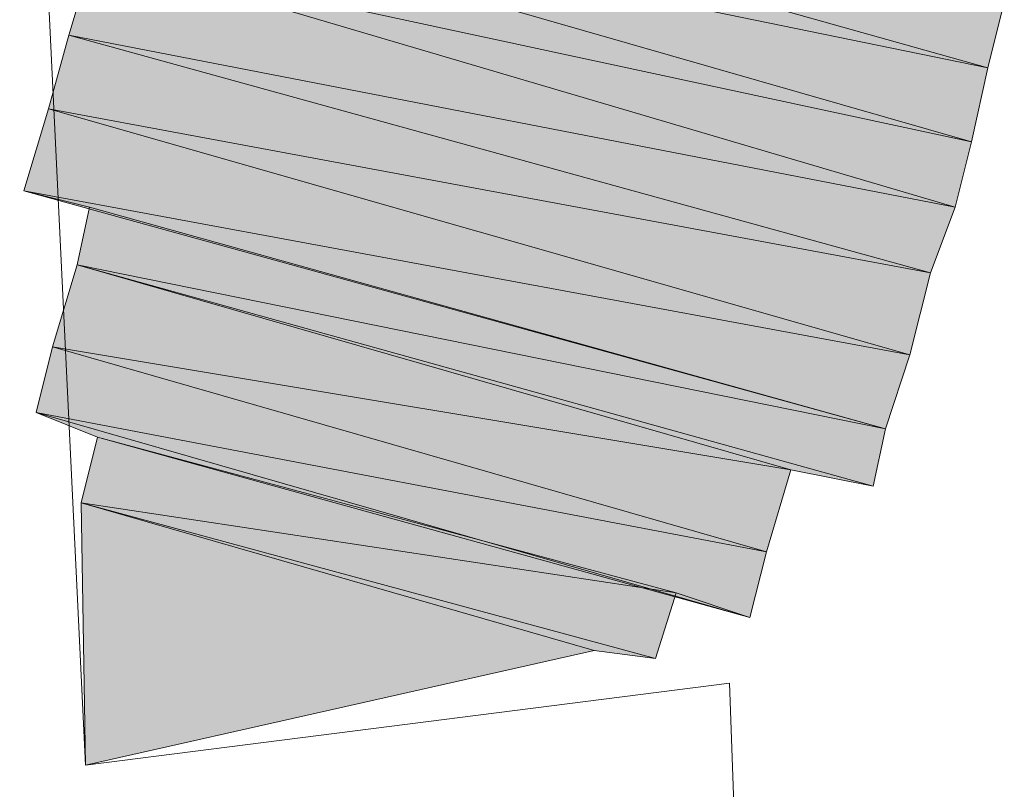
# Model space of a CAD drawing. Units: inches. Extents: x 149.1 to 237.3, y -281.8 to -218.8.
# Drawn here: x 201.1 to 201.1, y -266 to -266 of the extents above; entities that cross this region are included whole.
import ezdxf

# ---------------------------------------------------------------- set-up
doc = ezdxf.new("R2010")
doc.units = ezdxf.units.IN
doc.header["$MEASUREMENT"] = 0
doc.layers.add('图层 1', color=7, linetype='Continuous')

msp = doc.modelspace()

# ---------------------------------------------------------------- hatches: boundary and pattern name
at = {"layer": '图层 1'}
for points in [[(201.143967, -265.964817), (201.104693, -265.953792), (201.103659, -265.956548)], [(201.144656, -265.96206), (201.143967, -265.964817), (201.104693, -265.953792)], [(201.143967, -265.964817), (201.143278, -265.967917), (201.103659, -265.956548)], [(201.143278, -265.967917), (201.103659, -265.956548), (201.106415, -265.959993)], [(201.142589, -265.970673), (201.106415, -265.959993), (201.105382, -265.963439)], [(201.143278, -265.967917), (201.142589, -265.970673), (201.106415, -265.959993)], [(201.141555, -265.973429), (201.105382, -265.963439), (201.104521, -265.966539)], [(201.142589, -265.970673), (201.141555, -265.973429), (201.105382, -265.963439)], [(201.140694, -265.976874), (201.104521, -265.966539), (201.103487, -265.969984)], [(201.141555, -265.973429), (201.140694, -265.976874), (201.104521, -265.966539)], [(201.140694, -265.976874), (201.139661, -265.979975), (201.103487, -265.969984)], [(201.139661, -265.979975), (201.103487, -265.969984), (201.106243, -265.970673)], [(201.139661, -265.979975), (201.106243, -265.970673), (201.105726, -265.973085)], [(201.135699, -265.981698), (201.105726, -265.973085), (201.104693, -265.97653)], [(201.139661, -265.979975), (201.139144, -265.982387), (201.105726, -265.973085)], [(201.139144, -265.982387), (201.135699, -265.981698), (201.105726, -265.973085)], [(201.134665, -265.985143), (201.104693, -265.97653), (201.104004, -265.979286)], [(201.135699, -265.981698), (201.134665, -265.985143), (201.104693, -265.97653)], [(201.134665, -265.985143), (201.133976, -265.987899), (201.104004, -265.979286)], [(201.133976, -265.987899), (201.104004, -265.979286), (201.106588, -265.980319)], [(201.130876, -265.986865), (201.106588, -265.980319), (201.105899, -265.983076)], [(201.133976, -265.987899), (201.130876, -265.986865), (201.106588, -265.980319)], [(201.130876, -265.986865), (201.130014, -265.989621), (201.105899, -265.983076)], [(201.130014, -265.989621), (201.127431, -265.989277), (201.105899, -265.983076)], [(201.127431, -265.989277), (201.105899, -265.983076), (201.106071, -265.9941)]]:
    msp.add_hatch(color=256, dxfattribs=at).paths.add_polyline_path(points)
h = msp.add_hatch(color=256, dxfattribs=at)
edge = h.paths.add_edge_path()
edge.add_spline(control_points=[(201.143967, -265.964817), (201.143967, -265.964817), (201.143967, -265.964817), (201.143967, -265.964817), (201.143967, -265.964817), (201.104693, -265.953792), (201.104693, -265.953792), (201.104693, -265.953792), (201.143967, -265.964817), (201.143967, -265.964817)], knot_values=[0, 0, 0, 0, 1, 1, 1, 2, 2, 2, 3, 3, 3, 3], degree=3, periodic=0)
h = msp.add_hatch(color=256, dxfattribs=at)
edge = h.paths.add_edge_path()
edge.add_spline(control_points=[(201.143967, -265.964817), (201.143967, -265.964817), (201.143967, -265.964817), (201.143967, -265.964817), (201.143967, -265.964817), (201.104693, -265.953792), (201.104693, -265.953792), (201.104693, -265.953792), (201.143967, -265.964817), (201.143967, -265.964817)], knot_values=[0, 0, 0, 0, 1, 1, 1, 2, 2, 2, 3, 3, 3, 3], degree=3, periodic=0)
h = msp.add_hatch(color=256, dxfattribs=at)
edge = h.paths.add_edge_path()
edge.add_spline(control_points=[(201.143278, -265.967917), (201.143278, -265.967917), (201.143278, -265.967917), (201.143278, -265.967917), (201.143278, -265.967917), (201.103659, -265.956548), (201.103659, -265.956548), (201.103659, -265.956548), (201.143278, -265.967917), (201.143278, -265.967917)], knot_values=[0, 0, 0, 0, 1, 1, 1, 2, 2, 2, 3, 3, 3, 3], degree=3, periodic=0)
h = msp.add_hatch(color=256, dxfattribs=at)
edge = h.paths.add_edge_path()
edge.add_spline(control_points=[(201.143278, -265.967917), (201.143278, -265.967917), (201.143278, -265.967917), (201.143278, -265.967917), (201.143278, -265.967917), (201.103659, -265.956548), (201.103659, -265.956548), (201.103659, -265.956548), (201.143278, -265.967917), (201.143278, -265.967917)], knot_values=[0, 0, 0, 0, 1, 1, 1, 2, 2, 2, 3, 3, 3, 3], degree=3, periodic=0)
h = msp.add_hatch(color=256, dxfattribs=at)
edge = h.paths.add_edge_path()
edge.add_spline(control_points=[(201.143278, -265.967917), (201.143278, -265.967917), (201.143278, -265.967917), (201.143278, -265.967917), (201.143278, -265.967917), (201.103659, -265.956548), (201.103659, -265.956548), (201.103659, -265.956548), (201.143278, -265.967917), (201.143278, -265.967917)], knot_values=[0, 0, 0, 0, 1, 1, 1, 2, 2, 2, 3, 3, 3, 3], degree=3, periodic=0)
h = msp.add_hatch(color=256, dxfattribs=at)
edge = h.paths.add_edge_path()
edge.add_spline(control_points=[(201.142589, -265.970673), (201.142589, -265.970673), (201.142589, -265.970673), (201.142589, -265.970673), (201.142589, -265.970673), (201.106415, -265.959993), (201.106415, -265.959993), (201.106415, -265.959993), (201.142589, -265.970673), (201.142589, -265.970673)], knot_values=[0, 0, 0, 0, 1, 1, 1, 2, 2, 2, 3, 3, 3, 3], degree=3, periodic=0)
h = msp.add_hatch(color=256, dxfattribs=at)
edge = h.paths.add_edge_path()
edge.add_spline(control_points=[(201.142589, -265.970673), (201.142589, -265.970673), (201.142589, -265.970673), (201.142589, -265.970673), (201.142589, -265.970673), (201.106415, -265.959993), (201.106415, -265.959993), (201.106415, -265.959993), (201.142589, -265.970673), (201.142589, -265.970673)], knot_values=[0, 0, 0, 0, 1, 1, 1, 2, 2, 2, 3, 3, 3, 3], degree=3, periodic=0)
h = msp.add_hatch(color=256, dxfattribs=at)
edge = h.paths.add_edge_path()
edge.add_spline(control_points=[(201.141555, -265.973429), (201.141555, -265.973429), (201.141555, -265.973429), (201.141555, -265.973429), (201.141555, -265.973429), (201.105382, -265.963439), (201.105382, -265.963439), (201.105382, -265.963439), (201.141555, -265.973429), (201.141555, -265.973429)], knot_values=[0, 0, 0, 0, 1, 1, 1, 2, 2, 2, 3, 3, 3, 3], degree=3, periodic=0)
h = msp.add_hatch(color=256, dxfattribs=at)
edge = h.paths.add_edge_path()
edge.add_spline(control_points=[(201.141555, -265.973429), (201.141555, -265.973429), (201.141555, -265.973429), (201.141555, -265.973429), (201.141555, -265.973429), (201.105382, -265.963439), (201.105382, -265.963439), (201.105382, -265.963439), (201.141555, -265.973429), (201.141555, -265.973429)], knot_values=[0, 0, 0, 0, 1, 1, 1, 2, 2, 2, 3, 3, 3, 3], degree=3, periodic=0)
h = msp.add_hatch(color=256, dxfattribs=at)
edge = h.paths.add_edge_path()
edge.add_spline(control_points=[(201.141555, -265.973429), (201.141555, -265.973429), (201.141555, -265.973429), (201.141555, -265.973429), (201.141555, -265.973429), (201.105382, -265.963439), (201.105382, -265.963439), (201.105382, -265.963439), (201.141555, -265.973429), (201.141555, -265.973429)], knot_values=[0, 0, 0, 0, 1, 1, 1, 2, 2, 2, 3, 3, 3, 3], degree=3, periodic=0)
h = msp.add_hatch(color=256, dxfattribs=at)
edge = h.paths.add_edge_path()
edge.add_spline(control_points=[(201.140694, -265.976874), (201.140694, -265.976874), (201.140694, -265.976874), (201.140694, -265.976874), (201.140694, -265.976874), (201.104521, -265.966539), (201.104521, -265.966539), (201.104521, -265.966539), (201.140694, -265.976874), (201.140694, -265.976874)], knot_values=[0, 0, 0, 0, 1, 1, 1, 2, 2, 2, 3, 3, 3, 3], degree=3, periodic=0)
h = msp.add_hatch(color=256, dxfattribs=at)
edge = h.paths.add_edge_path()
edge.add_spline(control_points=[(201.140694, -265.976874), (201.140694, -265.976874), (201.140694, -265.976874), (201.140694, -265.976874), (201.140694, -265.976874), (201.104521, -265.966539), (201.104521, -265.966539), (201.104521, -265.966539), (201.140694, -265.976874), (201.140694, -265.976874)], knot_values=[0, 0, 0, 0, 1, 1, 1, 2, 2, 2, 3, 3, 3, 3], degree=3, periodic=0)
h = msp.add_hatch(color=256, dxfattribs=at)
edge = h.paths.add_edge_path()
edge.add_spline(control_points=[(201.139661, -265.979975), (201.139661, -265.979975), (201.139661, -265.979975), (201.139661, -265.979975), (201.139661, -265.979975), (201.106243, -265.970673), (201.106243, -265.970673), (201.106243, -265.970673), (201.139661, -265.979975), (201.139661, -265.979975)], knot_values=[0, 0, 0, 0, 1, 1, 1, 2, 2, 2, 3, 3, 3, 3], degree=3, periodic=0)
h = msp.add_hatch(color=256, dxfattribs=at)
edge = h.paths.add_edge_path()
edge.add_spline(control_points=[(201.139661, -265.979975), (201.139661, -265.979975), (201.139661, -265.979975), (201.139661, -265.979975), (201.139661, -265.979975), (201.106243, -265.970673), (201.106243, -265.970673), (201.106243, -265.970673), (201.139661, -265.979975), (201.139661, -265.979975)], knot_values=[0, 0, 0, 0, 1, 1, 1, 2, 2, 2, 3, 3, 3, 3], degree=3, periodic=0)
h = msp.add_hatch(color=256, dxfattribs=at)
edge = h.paths.add_edge_path()
edge.add_spline(control_points=[(201.139661, -265.979975), (201.139661, -265.979975), (201.139661, -265.979975), (201.139661, -265.979975), (201.139661, -265.979975), (201.106243, -265.970673), (201.106243, -265.970673), (201.106243, -265.970673), (201.139661, -265.979975), (201.139661, -265.979975)], knot_values=[0, 0, 0, 0, 1, 1, 1, 2, 2, 2, 3, 3, 3, 3], degree=3, periodic=0)
h = msp.add_hatch(color=256, dxfattribs=at)
edge = h.paths.add_edge_path()
edge.add_spline(control_points=[(201.135699, -265.981698), (201.135699, -265.981698), (201.135699, -265.981698), (201.135699, -265.981698), (201.135699, -265.981698), (201.105726, -265.973085), (201.105726, -265.973085), (201.105726, -265.973085), (201.135699, -265.981698), (201.135699, -265.981698)], knot_values=[0, 0, 0, 0, 1, 1, 1, 2, 2, 2, 3, 3, 3, 3], degree=3, periodic=0)
h = msp.add_hatch(color=256, dxfattribs=at)
edge = h.paths.add_edge_path()
edge.add_spline(control_points=[(201.134665, -265.985143), (201.134665, -265.985143), (201.134665, -265.985143), (201.134665, -265.985143), (201.134665, -265.985143), (201.104693, -265.97653), (201.104693, -265.97653), (201.104693, -265.97653), (201.134665, -265.985143), (201.134665, -265.985143)], knot_values=[0, 0, 0, 0, 1, 1, 1, 2, 2, 2, 3, 3, 3, 3], degree=3, periodic=0)
h = msp.add_hatch(color=256, dxfattribs=at)
edge = h.paths.add_edge_path()
edge.add_spline(control_points=[(201.134665, -265.985143), (201.134665, -265.985143), (201.134665, -265.985143), (201.134665, -265.985143), (201.134665, -265.985143), (201.104693, -265.97653), (201.104693, -265.97653), (201.104693, -265.97653), (201.134665, -265.985143), (201.134665, -265.985143)], knot_values=[0, 0, 0, 0, 1, 1, 1, 2, 2, 2, 3, 3, 3, 3], degree=3, periodic=0)
h = msp.add_hatch(color=256, dxfattribs=at)
edge = h.paths.add_edge_path()
edge.add_spline(control_points=[(201.134665, -265.985143), (201.134665, -265.985143), (201.134665, -265.985143), (201.134665, -265.985143), (201.134665, -265.985143), (201.104693, -265.97653), (201.104693, -265.97653), (201.104693, -265.97653), (201.134665, -265.985143), (201.134665, -265.985143)], knot_values=[0, 0, 0, 0, 1, 1, 1, 2, 2, 2, 3, 3, 3, 3], degree=3, periodic=0)
h = msp.add_hatch(color=256, dxfattribs=at)
edge = h.paths.add_edge_path()
edge.add_spline(control_points=[(201.133976, -265.987899), (201.133976, -265.987899), (201.133976, -265.987899), (201.133976, -265.987899), (201.133976, -265.987899), (201.104004, -265.979286), (201.104004, -265.979286), (201.104004, -265.979286), (201.133976, -265.987899), (201.133976, -265.987899)], knot_values=[0, 0, 0, 0, 1, 1, 1, 2, 2, 2, 3, 3, 3, 3], degree=3, periodic=0)
h = msp.add_hatch(color=256, dxfattribs=at)
edge = h.paths.add_edge_path()
edge.add_spline(control_points=[(201.130876, -265.986865), (201.130876, -265.986865), (201.130876, -265.986865), (201.130876, -265.986865), (201.130876, -265.986865), (201.106588, -265.980319), (201.106588, -265.980319), (201.106588, -265.980319), (201.130876, -265.986865), (201.130876, -265.986865)], knot_values=[0, 0, 0, 0, 1, 1, 1, 2, 2, 2, 3, 3, 3, 3], degree=3, periodic=0)
h = msp.add_hatch(color=256, dxfattribs=at)
edge = h.paths.add_edge_path()
edge.add_spline(control_points=[(201.130014, -265.989621), (201.130014, -265.989621), (201.130014, -265.989621), (201.130014, -265.989621), (201.130014, -265.989621), (201.105899, -265.983076), (201.105899, -265.983076), (201.105899, -265.983076), (201.130014, -265.989621), (201.130014, -265.989621)], knot_values=[0, 0, 0, 0, 1, 1, 1, 2, 2, 2, 3, 3, 3, 3], degree=3, periodic=0)
h = msp.add_hatch(color=256, dxfattribs=at)
edge = h.paths.add_edge_path()
edge.add_spline(control_points=[(201.130014, -265.989621), (201.130014, -265.989621), (201.130014, -265.989621), (201.130014, -265.989621), (201.130014, -265.989621), (201.105899, -265.983076), (201.105899, -265.983076), (201.105899, -265.983076), (201.130014, -265.989621), (201.130014, -265.989621)], knot_values=[0, 0, 0, 0, 1, 1, 1, 2, 2, 2, 3, 3, 3, 3], degree=3, periodic=0)
h = msp.add_hatch(color=256, dxfattribs=at)
edge = h.paths.add_edge_path()
edge.add_spline(control_points=[(201.127431, -265.989277), (201.127431, -265.989277), (201.127431, -265.989277), (201.127431, -265.989277), (201.127431, -265.989277), (201.105899, -265.983076), (201.105899, -265.983076), (201.105899, -265.983076), (201.127431, -265.989277), (201.127431, -265.989277)], knot_values=[0, 0, 0, 0, 1, 1, 1, 2, 2, 2, 3, 3, 3, 3], degree=3, periodic=0)

# ---------------------------------------------------------------- linework, layer by layer
at = {"layer": '图层 1', "lineweight": 9}
for points in [[(201.103315, -265.936911), (201.106071, -265.9941)], [(201.103315, -265.936911), (201.106071, -265.9941)], [(201.143967, -265.964817), (201.104693, -265.953792), (201.103659, -265.956548), (201.143967, -265.964817)], [(201.143967, -265.964817), (201.104693, -265.953792), (201.103659, -265.956548), (201.143967, -265.964817), (201.143967, -265.964817)], [(201.144656, -265.96206), (201.143967, -265.964817), (201.104693, -265.953792), (201.144656, -265.96206)], [(201.144656, -265.96206), (201.143967, -265.964817), (201.104693, -265.953792), (201.144656, -265.96206), (201.144656, -265.96206)], [(201.143967, -265.964817), (201.104693, -265.953792), (201.104693, -265.953792), (201.143967, -265.964817)], [(201.143967, -265.964817), (201.104693, -265.953792), (201.104693, -265.953792), (201.143967, -265.964817), (201.143967, -265.964817)], [(201.143967, -265.964817), (201.104693, -265.953792), (201.104693, -265.953792), (201.143967, -265.964817)], [(201.143967, -265.964817), (201.104693, -265.953792), (201.104693, -265.953792), (201.143967, -265.964817), (201.143967, -265.964817)], [(201.143967, -265.964817), (201.143278, -265.967917), (201.103659, -265.956548), (201.143967, -265.964817)], [(201.143967, -265.964817), (201.143278, -265.967917), (201.103659, -265.956548), (201.143967, -265.964817), (201.143967, -265.964817)], [(201.143278, -265.967917), (201.103659, -265.956548), (201.103659, -265.956548), (201.143278, -265.967917)], [(201.143278, -265.967917), (201.103659, -265.956548), (201.103659, -265.956548), (201.143278, -265.967917), (201.143278, -265.967917)], [(201.143278, -265.967917), (201.103659, -265.956548), (201.103659, -265.956548), (201.143278, -265.967917)], [(201.143278, -265.967917), (201.103659, -265.956548), (201.103659, -265.956548), (201.143278, -265.967917), (201.143278, -265.967917)], [(201.143278, -265.967917), (201.103659, -265.956548), (201.103659, -265.956548), (201.143278, -265.967917)], [(201.143278, -265.967917), (201.103659, -265.956548), (201.103659, -265.956548), (201.143278, -265.967917), (201.143278, -265.967917)], [(201.143278, -265.967917), (201.103659, -265.956548), (201.106415, -265.959993), (201.143278, -265.967917)], [(201.143278, -265.967917), (201.103659, -265.956548), (201.106415, -265.959993), (201.143278, -265.967917), (201.143278, -265.967917)], [(201.142589, -265.970673), (201.106415, -265.959993), (201.105382, -265.963439), (201.142589, -265.970673)], [(201.142589, -265.970673), (201.106415, -265.959993), (201.105382, -265.963439), (201.142589, -265.970673), (201.142589, -265.970673)], [(201.143278, -265.967917), (201.142589, -265.970673), (201.106415, -265.959993), (201.143278, -265.967917)], [(201.143278, -265.967917), (201.142589, -265.970673), (201.106415, -265.959993), (201.143278, -265.967917), (201.143278, -265.967917)], [(201.142589, -265.970673), (201.106415, -265.959993), (201.106415, -265.959993), (201.142589, -265.970673)], [(201.142589, -265.970673), (201.106415, -265.959993), (201.106415, -265.959993), (201.142589, -265.970673), (201.142589, -265.970673)], [(201.142589, -265.970673), (201.106415, -265.959993), (201.106415, -265.959993), (201.142589, -265.970673)], [(201.142589, -265.970673), (201.106415, -265.959993), (201.106415, -265.959993), (201.142589, -265.970673), (201.142589, -265.970673)], [(201.141555, -265.973429), (201.105382, -265.963439), (201.104521, -265.966539), (201.141555, -265.973429)], [(201.141555, -265.973429), (201.105382, -265.963439), (201.104521, -265.966539), (201.141555, -265.973429), (201.141555, -265.973429)], [(201.142589, -265.970673), (201.141555, -265.973429), (201.105382, -265.963439), (201.142589, -265.970673)], [(201.142589, -265.970673), (201.141555, -265.973429), (201.105382, -265.963439), (201.142589, -265.970673), (201.142589, -265.970673)], [(201.141555, -265.973429), (201.105382, -265.963439), (201.105382, -265.963439), (201.141555, -265.973429)], [(201.141555, -265.973429), (201.105382, -265.963439), (201.105382, -265.963439), (201.141555, -265.973429), (201.141555, -265.973429)], [(201.141555, -265.973429), (201.105382, -265.963439), (201.105382, -265.963439), (201.141555, -265.973429)], [(201.141555, -265.973429), (201.105382, -265.963439), (201.105382, -265.963439), (201.141555, -265.973429), (201.141555, -265.973429)], [(201.141555, -265.973429), (201.105382, -265.963439), (201.105382, -265.963439), (201.141555, -265.973429)], [(201.141555, -265.973429), (201.105382, -265.963439), (201.105382, -265.963439), (201.141555, -265.973429), (201.141555, -265.973429)], [(201.140694, -265.976874), (201.104521, -265.966539), (201.103487, -265.969984), (201.140694, -265.976874)], [(201.140694, -265.976874), (201.104521, -265.966539), (201.103487, -265.969984), (201.140694, -265.976874), (201.140694, -265.976874)], [(201.141555, -265.973429), (201.140694, -265.976874), (201.104521, -265.966539), (201.141555, -265.973429)], [(201.141555, -265.973429), (201.140694, -265.976874), (201.104521, -265.966539), (201.141555, -265.973429), (201.141555, -265.973429)], [(201.140694, -265.976874), (201.104521, -265.966539), (201.104521, -265.966539), (201.140694, -265.976874)], [(201.140694, -265.976874), (201.104521, -265.966539), (201.104521, -265.966539), (201.140694, -265.976874), (201.140694, -265.976874)], [(201.140694, -265.976874), (201.104521, -265.966539), (201.104521, -265.966539), (201.140694, -265.976874)], [(201.140694, -265.976874), (201.104521, -265.966539), (201.104521, -265.966539), (201.140694, -265.976874), (201.140694, -265.976874)], [(201.140694, -265.976874), (201.139661, -265.979975), (201.103487, -265.969984), (201.140694, -265.976874)], [(201.140694, -265.976874), (201.139661, -265.979975), (201.103487, -265.969984), (201.140694, -265.976874), (201.140694, -265.976874)], [(201.139661, -265.979975), (201.103487, -265.969984), (201.106243, -265.970673), (201.139661, -265.979975)], [(201.139661, -265.979975), (201.103487, -265.969984), (201.106243, -265.970673), (201.139661, -265.979975), (201.139661, -265.979975)], [(201.139661, -265.979975), (201.106243, -265.970673), (201.105726, -265.973085), (201.139661, -265.979975)], [(201.139661, -265.979975), (201.106243, -265.970673), (201.105726, -265.973085), (201.139661, -265.979975), (201.139661, -265.979975)], [(201.139661, -265.979975), (201.106243, -265.970673), (201.106243, -265.970673), (201.139661, -265.979975)], [(201.139661, -265.979975), (201.106243, -265.970673), (201.106243, -265.970673), (201.139661, -265.979975), (201.139661, -265.979975)], [(201.139661, -265.979975), (201.106243, -265.970673), (201.106243, -265.970673), (201.139661, -265.979975)], [(201.139661, -265.979975), (201.106243, -265.970673), (201.106243, -265.970673), (201.139661, -265.979975), (201.139661, -265.979975)], [(201.135699, -265.981698), (201.105726, -265.973085), (201.104693, -265.97653), (201.135699, -265.981698)], [(201.135699, -265.981698), (201.105726, -265.973085), (201.104693, -265.97653), (201.135699, -265.981698), (201.135699, -265.981698)], [(201.139661, -265.979975), (201.139144, -265.982387), (201.105726, -265.973085), (201.139661, -265.979975)], [(201.139661, -265.979975), (201.139144, -265.982387), (201.105726, -265.973085), (201.139661, -265.979975), (201.139661, -265.979975)], [(201.139144, -265.982387), (201.135699, -265.981698), (201.105726, -265.973085), (201.139144, -265.982387)], [(201.139144, -265.982387), (201.135699, -265.981698), (201.105726, -265.973085), (201.139144, -265.982387), (201.139144, -265.982387)], [(201.139144, -265.982387), (201.105726, -265.973085), (201.105726, -265.973085), (201.139144, -265.982387)], [(201.139144, -265.982387), (201.105726, -265.973085), (201.105726, -265.973085), (201.139144, -265.982387), (201.139144, -265.982387)], [(201.135699, -265.981698), (201.105726, -265.973085), (201.105726, -265.973085), (201.135699, -265.981698)], [(201.135699, -265.981698), (201.105726, -265.973085), (201.105726, -265.973085), (201.135699, -265.981698), (201.135699, -265.981698)], [(201.134665, -265.985143), (201.104693, -265.97653), (201.104004, -265.979286), (201.134665, -265.985143)], [(201.134665, -265.985143), (201.104693, -265.97653), (201.104004, -265.979286), (201.134665, -265.985143), (201.134665, -265.985143)], [(201.135699, -265.981698), (201.134665, -265.985143), (201.104693, -265.97653), (201.135699, -265.981698)], [(201.135699, -265.981698), (201.134665, -265.985143), (201.104693, -265.97653), (201.135699, -265.981698), (201.135699, -265.981698)], [(201.134665, -265.985143), (201.104693, -265.97653), (201.104693, -265.97653), (201.134665, -265.985143)], [(201.134665, -265.985143), (201.104693, -265.97653), (201.104693, -265.97653), (201.134665, -265.985143), (201.134665, -265.985143)], [(201.134665, -265.985143), (201.104693, -265.97653), (201.104693, -265.97653), (201.134665, -265.985143)], [(201.134665, -265.985143), (201.104693, -265.97653), (201.104693, -265.97653), (201.134665, -265.985143), (201.134665, -265.985143)], [(201.134665, -265.985143), (201.104693, -265.97653), (201.104693, -265.97653), (201.134665, -265.985143)], [(201.134665, -265.985143), (201.104693, -265.97653), (201.104693, -265.97653), (201.134665, -265.985143), (201.134665, -265.985143)], [(201.134665, -265.985143), (201.133976, -265.987899), (201.104004, -265.979286), (201.134665, -265.985143)], [(201.134665, -265.985143), (201.133976, -265.987899), (201.104004, -265.979286), (201.134665, -265.985143), (201.134665, -265.985143)], [(201.133976, -265.987899), (201.104004, -265.979286), (201.104004, -265.979286), (201.133976, -265.987899)], [(201.133976, -265.987899), (201.104004, -265.979286), (201.104004, -265.979286), (201.133976, -265.987899), (201.133976, -265.987899)], [(201.133976, -265.987899), (201.104004, -265.979286), (201.106588, -265.980319), (201.133976, -265.987899)], [(201.133976, -265.987899), (201.104004, -265.979286), (201.106588, -265.980319), (201.133976, -265.987899), (201.133976, -265.987899)], [(201.130876, -265.986865), (201.106588, -265.980319), (201.105899, -265.983076), (201.130876, -265.986865)], [(201.130876, -265.986865), (201.106588, -265.980319), (201.105899, -265.983076), (201.130876, -265.986865), (201.130876, -265.986865)], [(201.133976, -265.987899), (201.130876, -265.986865), (201.106588, -265.980319), (201.133976, -265.987899)], [(201.133976, -265.987899), (201.130876, -265.986865), (201.106588, -265.980319), (201.133976, -265.987899), (201.133976, -265.987899)], [(201.130876, -265.986865), (201.106588, -265.980319), (201.106588, -265.980319), (201.130876, -265.986865)], [(201.130876, -265.986865), (201.106588, -265.980319), (201.106588, -265.980319), (201.130876, -265.986865), (201.130876, -265.986865)], [(201.130876, -265.986865), (201.130014, -265.989621), (201.105899, -265.983076), (201.130876, -265.986865)], [(201.130876, -265.986865), (201.130014, -265.989621), (201.105899, -265.983076), (201.130876, -265.986865), (201.130876, -265.986865)], [(201.130014, -265.989621), (201.105899, -265.983076), (201.105899, -265.983076), (201.130014, -265.989621)], [(201.130014, -265.989621), (201.105899, -265.983076), (201.105899, -265.983076), (201.130014, -265.989621), (201.130014, -265.989621)], [(201.130014, -265.989621), (201.105899, -265.983076), (201.105899, -265.983076), (201.130014, -265.989621)], [(201.130014, -265.989621), (201.105899, -265.983076), (201.105899, -265.983076), (201.130014, -265.989621), (201.130014, -265.989621)], [(201.130014, -265.989621), (201.127431, -265.989277), (201.105899, -265.983076), (201.130014, -265.989621)], [(201.130014, -265.989621), (201.127431, -265.989277), (201.105899, -265.983076), (201.130014, -265.989621), (201.130014, -265.989621)], [(201.130014, -265.989621), (201.105899, -265.983076), (201.105899, -265.983076), (201.130014, -265.989621)], [(201.130014, -265.989621), (201.105899, -265.983076), (201.105899, -265.983076), (201.130014, -265.989621), (201.130014, -265.989621)], [(201.127431, -265.989277), (201.105899, -265.983076), (201.106071, -265.9941), (201.127431, -265.989277)], [(201.127431, -265.989277), (201.105899, -265.983076), (201.106071, -265.9941), (201.127431, -265.989277), (201.127431, -265.989277)], [(201.127431, -265.989277), (201.105899, -265.983076), (201.105899, -265.983076), (201.127431, -265.989277)], [(201.127431, -265.989277), (201.105899, -265.983076), (201.105899, -265.983076), (201.127431, -265.989277), (201.127431, -265.989277)], [(201.106071, -265.9941), (201.133115, -265.990655)], [(201.106071, -265.9941), (201.133115, -265.990655)], [(201.135699, -266.062657), (201.133115, -265.990655)], [(201.135699, -266.062657), (201.133115, -265.990655)], [(201.135699, -266.062657), (201.133115, -265.990655)], [(201.135699, -266.062657), (201.133115, -265.990655)]]:
    msp.add_lwpolyline(points, dxfattribs=at)
for points, knots in [([(201.143967, -265.964817), (201.143967, -265.964817), (201.143967, -265.964817), (201.143967, -265.964817), (201.143967, -265.964817), (201.104693, -265.953792), (201.104693, -265.953792), (201.104693, -265.953792), (201.143967, -265.964817), (201.143967, -265.964817)], [0, 0, 0, 0, 1, 1, 1, 2, 2, 2, 3, 3, 3, 3]), ([(201.143967, -265.964817), (201.143967, -265.964817), (201.143967, -265.964817), (201.143967, -265.964817), (201.143967, -265.964817), (201.104693, -265.953792), (201.104693, -265.953792), (201.104693, -265.953792), (201.143967, -265.964817), (201.143967, -265.964817), (201.143967, -265.964817), (201.143967, -265.964817), (201.143967, -265.964817)], [0, 0, 0, 0, 1, 1, 1, 2, 2, 2, 3, 3, 3, 4, 4, 4, 4]), ([(201.143967, -265.964817), (201.143967, -265.964817), (201.143967, -265.964817), (201.143967, -265.964817), (201.143967, -265.964817), (201.104693, -265.953792), (201.104693, -265.953792), (201.104693, -265.953792), (201.143967, -265.964817), (201.143967, -265.964817)], [0, 0, 0, 0, 1, 1, 1, 2, 2, 2, 3, 3, 3, 3]), ([(201.143967, -265.964817), (201.143967, -265.964817), (201.143967, -265.964817), (201.143967, -265.964817), (201.143967, -265.964817), (201.104693, -265.953792), (201.104693, -265.953792), (201.104693, -265.953792), (201.143967, -265.964817), (201.143967, -265.964817), (201.143967, -265.964817), (201.143967, -265.964817), (201.143967, -265.964817)], [0, 0, 0, 0, 1, 1, 1, 2, 2, 2, 3, 3, 3, 4, 4, 4, 4]), ([(201.143278, -265.967917), (201.143278, -265.967917), (201.143278, -265.967917), (201.143278, -265.967917), (201.143278, -265.967917), (201.103659, -265.956548), (201.103659, -265.956548), (201.103659, -265.956548), (201.143278, -265.967917), (201.143278, -265.967917)], [0, 0, 0, 0, 1, 1, 1, 2, 2, 2, 3, 3, 3, 3]), ([(201.143278, -265.967917), (201.143278, -265.967917), (201.143278, -265.967917), (201.143278, -265.967917), (201.143278, -265.967917), (201.103659, -265.956548), (201.103659, -265.956548), (201.103659, -265.956548), (201.143278, -265.967917), (201.143278, -265.967917), (201.143278, -265.967917), (201.143278, -265.967917), (201.143278, -265.967917)], [0, 0, 0, 0, 1, 1, 1, 2, 2, 2, 3, 3, 3, 4, 4, 4, 4]), ([(201.143278, -265.967917), (201.143278, -265.967917), (201.143278, -265.967917), (201.143278, -265.967917), (201.143278, -265.967917), (201.103659, -265.956548), (201.103659, -265.956548), (201.103659, -265.956548), (201.143278, -265.967917), (201.143278, -265.967917)], [0, 0, 0, 0, 1, 1, 1, 2, 2, 2, 3, 3, 3, 3]), ([(201.143278, -265.967917), (201.143278, -265.967917), (201.143278, -265.967917), (201.143278, -265.967917), (201.143278, -265.967917), (201.103659, -265.956548), (201.103659, -265.956548), (201.103659, -265.956548), (201.143278, -265.967917), (201.143278, -265.967917), (201.143278, -265.967917), (201.143278, -265.967917), (201.143278, -265.967917)], [0, 0, 0, 0, 1, 1, 1, 2, 2, 2, 3, 3, 3, 4, 4, 4, 4]), ([(201.143278, -265.967917), (201.143278, -265.967917), (201.143278, -265.967917), (201.143278, -265.967917), (201.143278, -265.967917), (201.103659, -265.956548), (201.103659, -265.956548), (201.103659, -265.956548), (201.143278, -265.967917), (201.143278, -265.967917)], [0, 0, 0, 0, 1, 1, 1, 2, 2, 2, 3, 3, 3, 3]), ([(201.143278, -265.967917), (201.143278, -265.967917), (201.143278, -265.967917), (201.143278, -265.967917), (201.143278, -265.967917), (201.103659, -265.956548), (201.103659, -265.956548), (201.103659, -265.956548), (201.143278, -265.967917), (201.143278, -265.967917), (201.143278, -265.967917), (201.143278, -265.967917), (201.143278, -265.967917)], [0, 0, 0, 0, 1, 1, 1, 2, 2, 2, 3, 3, 3, 4, 4, 4, 4]), ([(201.142589, -265.970673), (201.142589, -265.970673), (201.142589, -265.970673), (201.142589, -265.970673), (201.142589, -265.970673), (201.106415, -265.959993), (201.106415, -265.959993), (201.106415, -265.959993), (201.142589, -265.970673), (201.142589, -265.970673)], [0, 0, 0, 0, 1, 1, 1, 2, 2, 2, 3, 3, 3, 3]), ([(201.142589, -265.970673), (201.142589, -265.970673), (201.142589, -265.970673), (201.142589, -265.970673), (201.142589, -265.970673), (201.106415, -265.959993), (201.106415, -265.959993), (201.106415, -265.959993), (201.142589, -265.970673), (201.142589, -265.970673), (201.142589, -265.970673), (201.142589, -265.970673), (201.142589, -265.970673)], [0, 0, 0, 0, 1, 1, 1, 2, 2, 2, 3, 3, 3, 4, 4, 4, 4]), ([(201.142589, -265.970673), (201.142589, -265.970673), (201.142589, -265.970673), (201.142589, -265.970673), (201.142589, -265.970673), (201.106415, -265.959993), (201.106415, -265.959993), (201.106415, -265.959993), (201.142589, -265.970673), (201.142589, -265.970673)], [0, 0, 0, 0, 1, 1, 1, 2, 2, 2, 3, 3, 3, 3]), ([(201.142589, -265.970673), (201.142589, -265.970673), (201.142589, -265.970673), (201.142589, -265.970673), (201.142589, -265.970673), (201.106415, -265.959993), (201.106415, -265.959993), (201.106415, -265.959993), (201.142589, -265.970673), (201.142589, -265.970673), (201.142589, -265.970673), (201.142589, -265.970673), (201.142589, -265.970673)], [0, 0, 0, 0, 1, 1, 1, 2, 2, 2, 3, 3, 3, 4, 4, 4, 4]), ([(201.141555, -265.973429), (201.141555, -265.973429), (201.141555, -265.973429), (201.141555, -265.973429), (201.141555, -265.973429), (201.105382, -265.963439), (201.105382, -265.963439), (201.105382, -265.963439), (201.141555, -265.973429), (201.141555, -265.973429)], [0, 0, 0, 0, 1, 1, 1, 2, 2, 2, 3, 3, 3, 3]), ([(201.141555, -265.973429), (201.141555, -265.973429), (201.141555, -265.973429), (201.141555, -265.973429), (201.141555, -265.973429), (201.105382, -265.963439), (201.105382, -265.963439), (201.105382, -265.963439), (201.141555, -265.973429), (201.141555, -265.973429), (201.141555, -265.973429), (201.141555, -265.973429), (201.141555, -265.973429)], [0, 0, 0, 0, 1, 1, 1, 2, 2, 2, 3, 3, 3, 4, 4, 4, 4]), ([(201.141555, -265.973429), (201.141555, -265.973429), (201.141555, -265.973429), (201.141555, -265.973429), (201.141555, -265.973429), (201.105382, -265.963439), (201.105382, -265.963439), (201.105382, -265.963439), (201.141555, -265.973429), (201.141555, -265.973429)], [0, 0, 0, 0, 1, 1, 1, 2, 2, 2, 3, 3, 3, 3]), ([(201.141555, -265.973429), (201.141555, -265.973429), (201.141555, -265.973429), (201.141555, -265.973429), (201.141555, -265.973429), (201.105382, -265.963439), (201.105382, -265.963439), (201.105382, -265.963439), (201.141555, -265.973429), (201.141555, -265.973429), (201.141555, -265.973429), (201.141555, -265.973429), (201.141555, -265.973429)], [0, 0, 0, 0, 1, 1, 1, 2, 2, 2, 3, 3, 3, 4, 4, 4, 4]), ([(201.141555, -265.973429), (201.141555, -265.973429), (201.141555, -265.973429), (201.141555, -265.973429), (201.141555, -265.973429), (201.105382, -265.963439), (201.105382, -265.963439), (201.105382, -265.963439), (201.141555, -265.973429), (201.141555, -265.973429)], [0, 0, 0, 0, 1, 1, 1, 2, 2, 2, 3, 3, 3, 3]), ([(201.141555, -265.973429), (201.141555, -265.973429), (201.141555, -265.973429), (201.141555, -265.973429), (201.141555, -265.973429), (201.105382, -265.963439), (201.105382, -265.963439), (201.105382, -265.963439), (201.141555, -265.973429), (201.141555, -265.973429), (201.141555, -265.973429), (201.141555, -265.973429), (201.141555, -265.973429)], [0, 0, 0, 0, 1, 1, 1, 2, 2, 2, 3, 3, 3, 4, 4, 4, 4]), ([(201.140694, -265.976874), (201.140694, -265.976874), (201.140694, -265.976874), (201.140694, -265.976874), (201.140694, -265.976874), (201.104521, -265.966539), (201.104521, -265.966539), (201.104521, -265.966539), (201.140694, -265.976874), (201.140694, -265.976874)], [0, 0, 0, 0, 1, 1, 1, 2, 2, 2, 3, 3, 3, 3]), ([(201.140694, -265.976874), (201.140694, -265.976874), (201.140694, -265.976874), (201.140694, -265.976874), (201.140694, -265.976874), (201.104521, -265.966539), (201.104521, -265.966539), (201.104521, -265.966539), (201.140694, -265.976874), (201.140694, -265.976874), (201.140694, -265.976874), (201.140694, -265.976874), (201.140694, -265.976874)], [0, 0, 0, 0, 1, 1, 1, 2, 2, 2, 3, 3, 3, 4, 4, 4, 4]), ([(201.140694, -265.976874), (201.140694, -265.976874), (201.140694, -265.976874), (201.140694, -265.976874), (201.140694, -265.976874), (201.104521, -265.966539), (201.104521, -265.966539), (201.104521, -265.966539), (201.140694, -265.976874), (201.140694, -265.976874)], [0, 0, 0, 0, 1, 1, 1, 2, 2, 2, 3, 3, 3, 3]), ([(201.140694, -265.976874), (201.140694, -265.976874), (201.140694, -265.976874), (201.140694, -265.976874), (201.140694, -265.976874), (201.104521, -265.966539), (201.104521, -265.966539), (201.104521, -265.966539), (201.140694, -265.976874), (201.140694, -265.976874), (201.140694, -265.976874), (201.140694, -265.976874), (201.140694, -265.976874)], [0, 0, 0, 0, 1, 1, 1, 2, 2, 2, 3, 3, 3, 4, 4, 4, 4]), ([(201.139661, -265.979975), (201.139661, -265.979975), (201.139661, -265.979975), (201.139661, -265.979975), (201.139661, -265.979975), (201.106243, -265.970673), (201.106243, -265.970673), (201.106243, -265.970673), (201.139661, -265.979975), (201.139661, -265.979975)], [0, 0, 0, 0, 1, 1, 1, 2, 2, 2, 3, 3, 3, 3]), ([(201.139661, -265.979975), (201.139661, -265.979975), (201.139661, -265.979975), (201.139661, -265.979975), (201.139661, -265.979975), (201.106243, -265.970673), (201.106243, -265.970673), (201.106243, -265.970673), (201.139661, -265.979975), (201.139661, -265.979975), (201.139661, -265.979975), (201.139661, -265.979975), (201.139661, -265.979975)], [0, 0, 0, 0, 1, 1, 1, 2, 2, 2, 3, 3, 3, 4, 4, 4, 4]), ([(201.139661, -265.979975), (201.139661, -265.979975), (201.139661, -265.979975), (201.139661, -265.979975), (201.139661, -265.979975), (201.106243, -265.970673), (201.106243, -265.970673), (201.106243, -265.970673), (201.139661, -265.979975), (201.139661, -265.979975)], [0, 0, 0, 0, 1, 1, 1, 2, 2, 2, 3, 3, 3, 3]), ([(201.139661, -265.979975), (201.139661, -265.979975), (201.139661, -265.979975), (201.139661, -265.979975), (201.139661, -265.979975), (201.106243, -265.970673), (201.106243, -265.970673), (201.106243, -265.970673), (201.139661, -265.979975), (201.139661, -265.979975), (201.139661, -265.979975), (201.139661, -265.979975), (201.139661, -265.979975)], [0, 0, 0, 0, 1, 1, 1, 2, 2, 2, 3, 3, 3, 4, 4, 4, 4]), ([(201.139661, -265.979975), (201.139661, -265.979975), (201.139661, -265.979975), (201.139661, -265.979975), (201.139661, -265.979975), (201.106243, -265.970673), (201.106243, -265.970673), (201.106243, -265.970673), (201.139661, -265.979975), (201.139661, -265.979975)], [0, 0, 0, 0, 1, 1, 1, 2, 2, 2, 3, 3, 3, 3]), ([(201.139661, -265.979975), (201.139661, -265.979975), (201.139661, -265.979975), (201.139661, -265.979975), (201.139661, -265.979975), (201.106243, -265.970673), (201.106243, -265.970673), (201.106243, -265.970673), (201.139661, -265.979975), (201.139661, -265.979975), (201.139661, -265.979975), (201.139661, -265.979975), (201.139661, -265.979975)], [0, 0, 0, 0, 1, 1, 1, 2, 2, 2, 3, 3, 3, 4, 4, 4, 4]), ([(201.135699, -265.981698), (201.135699, -265.981698), (201.135699, -265.981698), (201.135699, -265.981698), (201.135699, -265.981698), (201.105726, -265.973085), (201.105726, -265.973085), (201.105726, -265.973085), (201.135699, -265.981698), (201.135699, -265.981698)], [0, 0, 0, 0, 1, 1, 1, 2, 2, 2, 3, 3, 3, 3]), ([(201.135699, -265.981698), (201.135699, -265.981698), (201.135699, -265.981698), (201.135699, -265.981698), (201.135699, -265.981698), (201.105726, -265.973085), (201.105726, -265.973085), (201.105726, -265.973085), (201.135699, -265.981698), (201.135699, -265.981698), (201.135699, -265.981698), (201.135699, -265.981698), (201.135699, -265.981698)], [0, 0, 0, 0, 1, 1, 1, 2, 2, 2, 3, 3, 3, 4, 4, 4, 4]), ([(201.134665, -265.985143), (201.134665, -265.985143), (201.134665, -265.985143), (201.134665, -265.985143), (201.134665, -265.985143), (201.104693, -265.97653), (201.104693, -265.97653), (201.104693, -265.97653), (201.134665, -265.985143), (201.134665, -265.985143)], [0, 0, 0, 0, 1, 1, 1, 2, 2, 2, 3, 3, 3, 3]), ([(201.134665, -265.985143), (201.134665, -265.985143), (201.134665, -265.985143), (201.134665, -265.985143), (201.134665, -265.985143), (201.104693, -265.97653), (201.104693, -265.97653), (201.104693, -265.97653), (201.134665, -265.985143), (201.134665, -265.985143), (201.134665, -265.985143), (201.134665, -265.985143), (201.134665, -265.985143)], [0, 0, 0, 0, 1, 1, 1, 2, 2, 2, 3, 3, 3, 4, 4, 4, 4]), ([(201.134665, -265.985143), (201.134665, -265.985143), (201.134665, -265.985143), (201.134665, -265.985143), (201.134665, -265.985143), (201.104693, -265.97653), (201.104693, -265.97653), (201.104693, -265.97653), (201.134665, -265.985143), (201.134665, -265.985143)], [0, 0, 0, 0, 1, 1, 1, 2, 2, 2, 3, 3, 3, 3]), ([(201.134665, -265.985143), (201.134665, -265.985143), (201.134665, -265.985143), (201.134665, -265.985143), (201.134665, -265.985143), (201.104693, -265.97653), (201.104693, -265.97653), (201.104693, -265.97653), (201.134665, -265.985143), (201.134665, -265.985143), (201.134665, -265.985143), (201.134665, -265.985143), (201.134665, -265.985143)], [0, 0, 0, 0, 1, 1, 1, 2, 2, 2, 3, 3, 3, 4, 4, 4, 4]), ([(201.134665, -265.985143), (201.134665, -265.985143), (201.134665, -265.985143), (201.134665, -265.985143), (201.134665, -265.985143), (201.104693, -265.97653), (201.104693, -265.97653), (201.104693, -265.97653), (201.134665, -265.985143), (201.134665, -265.985143)], [0, 0, 0, 0, 1, 1, 1, 2, 2, 2, 3, 3, 3, 3]), ([(201.134665, -265.985143), (201.134665, -265.985143), (201.134665, -265.985143), (201.134665, -265.985143), (201.134665, -265.985143), (201.104693, -265.97653), (201.104693, -265.97653), (201.104693, -265.97653), (201.134665, -265.985143), (201.134665, -265.985143), (201.134665, -265.985143), (201.134665, -265.985143), (201.134665, -265.985143)], [0, 0, 0, 0, 1, 1, 1, 2, 2, 2, 3, 3, 3, 4, 4, 4, 4]), ([(201.133976, -265.987899), (201.133976, -265.987899), (201.133976, -265.987899), (201.133976, -265.987899), (201.133976, -265.987899), (201.104004, -265.979286), (201.104004, -265.979286), (201.104004, -265.979286), (201.133976, -265.987899), (201.133976, -265.987899)], [0, 0, 0, 0, 1, 1, 1, 2, 2, 2, 3, 3, 3, 3]), ([(201.133976, -265.987899), (201.133976, -265.987899), (201.133976, -265.987899), (201.133976, -265.987899), (201.133976, -265.987899), (201.104004, -265.979286), (201.104004, -265.979286), (201.104004, -265.979286), (201.133976, -265.987899), (201.133976, -265.987899), (201.133976, -265.987899), (201.133976, -265.987899), (201.133976, -265.987899)], [0, 0, 0, 0, 1, 1, 1, 2, 2, 2, 3, 3, 3, 4, 4, 4, 4]), ([(201.130876, -265.986865), (201.130876, -265.986865), (201.130876, -265.986865), (201.130876, -265.986865), (201.130876, -265.986865), (201.106588, -265.980319), (201.106588, -265.980319), (201.106588, -265.980319), (201.130876, -265.986865), (201.130876, -265.986865)], [0, 0, 0, 0, 1, 1, 1, 2, 2, 2, 3, 3, 3, 3]), ([(201.130876, -265.986865), (201.130876, -265.986865), (201.130876, -265.986865), (201.130876, -265.986865), (201.130876, -265.986865), (201.106588, -265.980319), (201.106588, -265.980319), (201.106588, -265.980319), (201.130876, -265.986865), (201.130876, -265.986865), (201.130876, -265.986865), (201.130876, -265.986865), (201.130876, -265.986865)], [0, 0, 0, 0, 1, 1, 1, 2, 2, 2, 3, 3, 3, 4, 4, 4, 4]), ([(201.130014, -265.989621), (201.130014, -265.989621), (201.130014, -265.989621), (201.130014, -265.989621), (201.130014, -265.989621), (201.105899, -265.983076), (201.105899, -265.983076), (201.105899, -265.983076), (201.130014, -265.989621), (201.130014, -265.989621)], [0, 0, 0, 0, 1, 1, 1, 2, 2, 2, 3, 3, 3, 3]), ([(201.130014, -265.989621), (201.130014, -265.989621), (201.130014, -265.989621), (201.130014, -265.989621), (201.130014, -265.989621), (201.105899, -265.983076), (201.105899, -265.983076), (201.105899, -265.983076), (201.130014, -265.989621), (201.130014, -265.989621), (201.130014, -265.989621), (201.130014, -265.989621), (201.130014, -265.989621)], [0, 0, 0, 0, 1, 1, 1, 2, 2, 2, 3, 3, 3, 4, 4, 4, 4]), ([(201.130014, -265.989621), (201.130014, -265.989621), (201.130014, -265.989621), (201.130014, -265.989621), (201.130014, -265.989621), (201.105899, -265.983076), (201.105899, -265.983076), (201.105899, -265.983076), (201.130014, -265.989621), (201.130014, -265.989621)], [0, 0, 0, 0, 1, 1, 1, 2, 2, 2, 3, 3, 3, 3]), ([(201.130014, -265.989621), (201.130014, -265.989621), (201.130014, -265.989621), (201.130014, -265.989621), (201.130014, -265.989621), (201.105899, -265.983076), (201.105899, -265.983076), (201.105899, -265.983076), (201.130014, -265.989621), (201.130014, -265.989621), (201.130014, -265.989621), (201.130014, -265.989621), (201.130014, -265.989621)], [0, 0, 0, 0, 1, 1, 1, 2, 2, 2, 3, 3, 3, 4, 4, 4, 4]), ([(201.127431, -265.989277), (201.127431, -265.989277), (201.127431, -265.989277), (201.127431, -265.989277), (201.127431, -265.989277), (201.105899, -265.983076), (201.105899, -265.983076), (201.105899, -265.983076), (201.127431, -265.989277), (201.127431, -265.989277)], [0, 0, 0, 0, 1, 1, 1, 2, 2, 2, 3, 3, 3, 3]), ([(201.127431, -265.989277), (201.127431, -265.989277), (201.127431, -265.989277), (201.127431, -265.989277), (201.127431, -265.989277), (201.105899, -265.983076), (201.105899, -265.983076), (201.105899, -265.983076), (201.127431, -265.989277), (201.127431, -265.989277), (201.127431, -265.989277), (201.127431, -265.989277), (201.127431, -265.989277)], [0, 0, 0, 0, 1, 1, 1, 2, 2, 2, 3, 3, 3, 4, 4, 4, 4])]:
    msp.add_open_spline(points, degree=3, knots=knots, dxfattribs=at)

doc.saveas('drawing.dxf')
